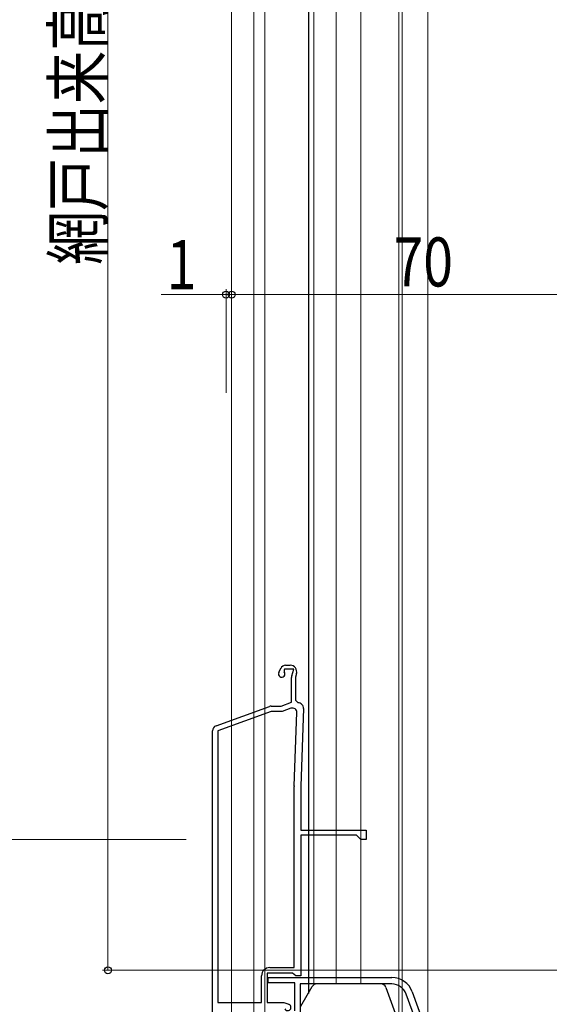
# Model space of a CAD drawing. Extents: x 0 to 1479, y 0 to 2243.
# Drawn here: x 204 to 301, y 1301 to 1482 of the extents above; entities that cross this region are included whole.
import ezdxf

# ---------------------------------------------------------------- set-up
doc = ezdxf.new("R2010")
doc.units = 0
for name, color, linetype, lineweight in [('YKK_11E', 7, 'CONTINUOUS', 13), ('YKK_12', 2, 'CONTINUOUS', 13), ('YKK_13', 4, 'CONTINUOUS', 30), ('YKK_D', 6, 'CONTINUOUS', 13)]:
    doc.layers.add(name, color=color, linetype=linetype, lineweight=lineweight)
doc.styles.add('text-b', font='extslim2.shx', dxfattribs={"width": 0.8, "bigfont": 'extfont2.shx'})

msp = doc.modelspace()

# ---------------------------------------------------------------- linework, layer by layer
at = {"layer": 'YKK_11E', "linetype": 'ByBlock', "lineweight": -2, "ltscale": 0.5}
for p, q in [((251.25, 1362.35), (251.61, 1363.12)), ((252.33, 1362.99), (252.23, 1362.78)), ((252.23, 1362.78), (252.26, 1362.47)), ((254.03, 1362.99), (252.33, 1362.99)), ((252.52, 1363.69), (253.35, 1363.69)), ((253.64, 1361.75), (254.03, 1362.99)), ((253.6, 1356.89), (253.6, 1361.45)), ((254.5, 1362.14), (254.3, 1361.49)), ((254.3, 1361.49), (254.3, 1357.29)), ((254.3, 1357.29), (254.8, 1356.79)), ((239.75, 1352.58), (249.53, 1356.13)), ((249.87, 1356.19), (251.7, 1356.19)), ((251.7, 1356.19), (253.6, 1356.89)), ((253.5, 1355.79), (251.87, 1355.19)), ((255.8, 1355.76), (255.3, 1341.51)), ((249.87, 1355.19), (240.1, 1351.64)), ((251.87, 1355.19), (249.87, 1355.19)), ((254.1, 1341.55), (254.57, 1355.01)), ((239.1, 1295.19), (239.1, 1351.64)), ((240.1, 1351.64), (240.1, 1301.79)), ((240.1, 1351.64), (240.1, 1301.79)), ((254.1, 1308.19), (254.1, 1341.41)), ((255.3, 1341.41), (255.3, 1333.39)), ((255.3, 1333.39), (267.3, 1333.39)), ((265.5, 1332.49), (255.3, 1332.49)), ((255.3, 1332.49), (255.3, 1306.69)), ((266.3, 1331.69), (265.5, 1332.49)), ((267.3, 1333.39), (267.3, 1331.69)), ((267.3, 1331.69), (266.3, 1331.69)), ((248.1, 1301.79), (248.1, 1306.69)), ((253.8, 1307.19), (249.1, 1307.19)), ((249.1, 1307.19), (249.1, 1301.79)), ((249.6, 1308.19), (254.1, 1308.19)), ((254.1, 1306.94), (253.8, 1307.19)), ((254.4, 1306.69), (254.1, 1306.94)), ((255.3, 1306.69), (254.4, 1306.69)), ((249.3, 1306.39), (271.99, 1306.39)), ((249.3, 1305.39), (249.3, 1306.39)), ((254.2, 1305.39), (249.3, 1305.39)), ((254.2, 1300.29), (254.2, 1305.39)), ((271.99, 1305.19), (255.2, 1305.19)), ((255.2, 1305.19), (255.2, 1283.7)), ((278.6, 1292.42), (274.63, 1303.35)), ((275.75, 1303.76), (280.14, 1291.71)), ((240.1, 1301.79), (248.1, 1301.79)), ((249.1, 1301.79), (252.18, 1301.79)), ((252.18, 1301.79), (253.1, 1301.46))]:
    msp.add_line(p, q, dxfattribs=at)
for centre, radius, start, end in [((251.8, 1362.09), 0.6, 155, 38.6122), ((252.52, 1362.69), 1, 90, 155), ((253.35, 1362.49), 1.2, 342.6166, 90), ((254.6, 1361.45), 1, 162.6166, 180), ((249.87, 1355.19), 1, 89.9999, 109.9999), ((253.77, 1355.03), 0.8, 358, 110), ((254.8, 1355.79), 1, 358, 90), ((240.1, 1351.64), 1, 110, 180), ((258.3, 1341.41), 4.2, 177.9998, 179.9998), ((258.3, 1341.41), 3, 177.9997, 179.9998), ((249.6, 1306.69), 1.5, 90, 180), ((271.99, 1302.39), 4, 20, 90), ((271.99, 1302.39), 2.8, 20, 90), ((252.9, 1300.89), 0.6, 206.3878, 70)]:
    msp.add_arc(centre, radius, start, end, dxfattribs=at)
at = {"layer": 'YKK_12', "linetype": 'Continuous', "ltscale": 0.5}
for p, q in [((242.6, 1270.69), (242.6, 1589.16)), ((246.7, 1270.69), (246.7, 1583.27)), ((248.7, 1582.73), (248.7, 1283.69)), ((257.7, 1305.01), (257.7, 1582.47)), ((266.3, 1581.87), (266.3, 1305.19)), ((273.3, 1283.96), (273.3, 1581.38)), ((273.9, 1284.02), (273.9, 1581.33))]:
    msp.add_line(p, q, dxfattribs=at)
at = {"layer": 'YKK_12', "linetype": 'Continuous', "lineweight": 13, "ltscale": 0.5}
msp.add_line((278.59, 1284.45), (278.59, 1588.27), dxfattribs=at)
at = {"layer": 'YKK_12'}
msp.add_line((261.8, 1305.19), (261.8, 1582.18), dxfattribs=at)
at = {"layer": 'YKK_13', "linetype": 'Continuous', "ltscale": 0.5}
for p, q in [((256.69, 1582.54), (256.69, 1303.46)), ((255.33, 1301.11), (257.41, 1304.71)), ((269.99, 1305.21), (258.27, 1305.21)), ((270.93, 1304.55), (273.13, 1298.5))]:
    msp.add_line(p, q, dxfattribs=at)
for centre, start, end in [((258.27, 1304.21), 90, 150), ((269.99, 1304.21), 20, 90)]:
    msp.add_arc(centre, 1, start, end, dxfattribs=at)
at = {"layer": 'YKK_D', "ltscale": 1.5}
for p, q in [((219.9, 1637.7), (219.9, 1307.7)), ((234.26, 1331.7), (155.59, 1331.7)), ((305.35, 1307.7), (218.9, 1307.7))]:
    msp.add_line(p, q, dxfattribs=at)
at = {"layer": 'YKK_D'}
for p, q in [((241.59, 1431.7), (229.69, 1431.7)), ((241.59, 1413.7), (241.59, 1432.7)), ((242.6, 1431.7), (241.59, 1431.7)), ((242.6, 1413.7), (242.6, 1432.7)), ((242.6, 1413.7), (242.6, 1432.7)), ((312.6, 1431.7), (242.6, 1431.7)), ((242.6, 1431.7), (245.15, 1431.7))]:
    msp.add_line(p, q, dxfattribs=at)
at = {"layer": 'YKK_D', "linetype": 'ByBlock', "lineweight": -2}
for centre in [(241.59, 1431.7), (242.6, 1431.7), (242.6, 1431.7), (219.9, 1307.7)]:
    msp.add_circle(centre, 0.637, dxfattribs=at)

# ---------------------------------------------------------------- texts
at = {"layer": 'YKK_D', "style": 'text-b', "width": 0.8}
msp.add_text('網戸出来高 MH=H', height=9, rotation=90, dxfattribs=at).set_placement((218.9, 1437.18))
for s, p in [('70', (272.32, 1433.2)), ('1', (230.69, 1432.7))]:
    msp.add_text(s, height=9, dxfattribs=at).set_placement(p)

doc.saveas('drawing.dxf')
